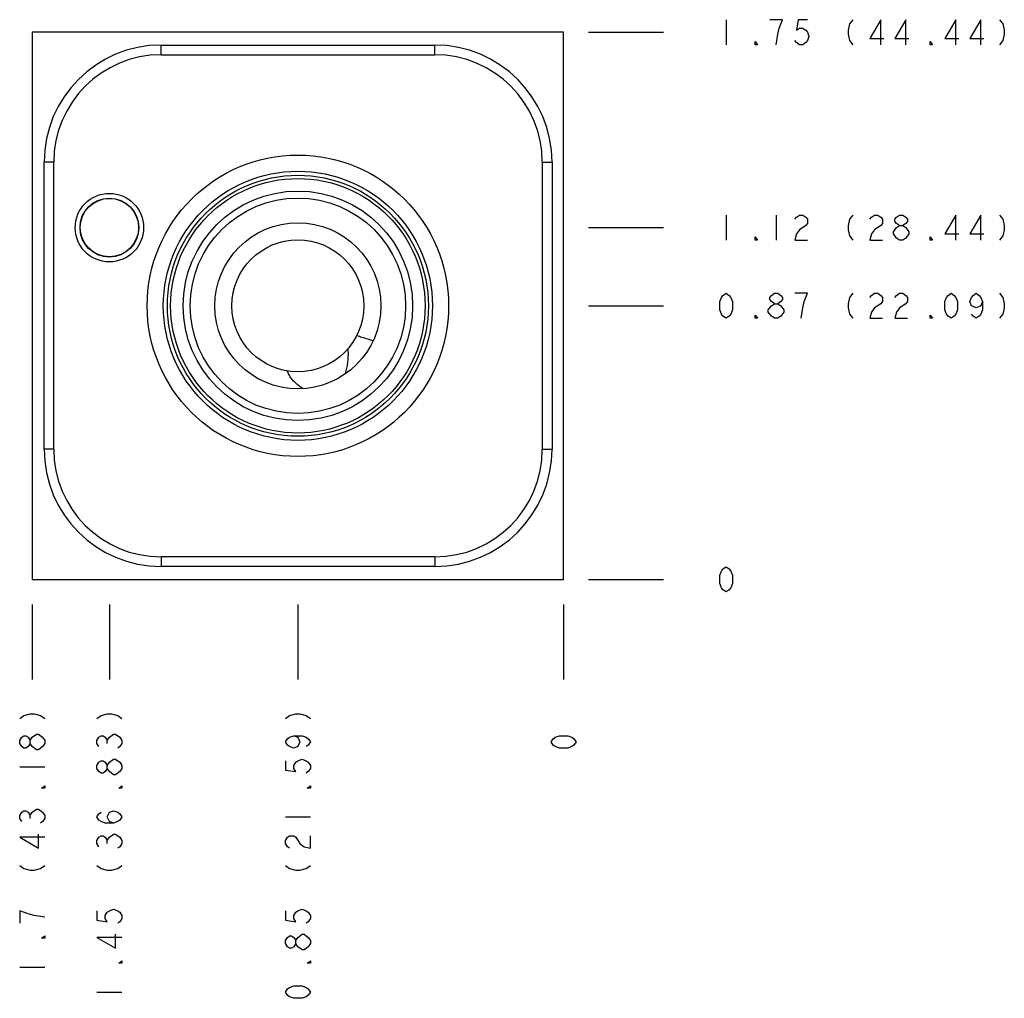
# Model space of a CAD drawing. Units: inches. Extents: x 8.75 to 11.9, y 7.82 to 10.95.
import ezdxf

# ---------------------------------------------------------------- set-up
doc = ezdxf.new("R2010")
doc.units = ezdxf.units.IN
doc.header["$LTSCALE"] = 1.21
doc.header["$MEASUREMENT"] = 0
doc.layers.get('0').update_dxf_attribs({"linetype": 'CONTINUOUS'})
doc.layers.add('03__ASM_ALL_CURVES', color=7, linetype='CONTINUOUS')

msp = doc.modelspace()

# ---------------------------------------------------------------- linework, layer by layer
at = {"color": 7, "linetype": 'CONTINUOUS'}
for p, q in [((8.7899, 10.9146), (8.7899, 9.1646)), ((10.4899, 10.9146), (8.7899, 10.9146)), ((10.4899, 9.1646), (10.4899, 10.9146)), ((9.2029, 10.8426), (9.2029, 10.8736)), ((9.2029, 10.8736), (10.0779, 10.8736)), ((10.0779, 10.8426), (10.0779, 10.8736)), ((9.2029, 10.8426), (10.0779, 10.8426)), ((8.8279, 9.5806), (8.8279, 10.4986)), ((8.8589, 10.4986), (8.8279, 10.4986)), ((8.8589, 9.5806), (8.8589, 10.4986)), ((10.4219, 10.4986), (10.4219, 9.5806)), ((10.4219, 10.4986), (10.4529, 10.4986)), ((10.4529, 10.4986), (10.4529, 9.5806)), ((8.8589, 9.5806), (8.8279, 9.5806)), ((10.4219, 9.5806), (10.4529, 9.5806)), ((9.2029, 9.2366), (9.2029, 9.2056)), ((10.0779, 9.2366), (9.2029, 9.2366)), ((10.0779, 9.2366), (10.0779, 9.2056)), ((10.0779, 9.2056), (9.2029, 9.2056)), ((8.7899, 9.1646), (10.4899, 9.1646))]:
    msp.add_line(p, q, dxfattribs=at)
for centre, radius in [((9.6399, 10.0396), 0.482), ((9.6399, 10.0396), 0.4305), ((9.6399, 10.0396), 0.4175), ((9.6399, 10.0396), 0.407), ((9.0369, 10.2896), 0.1095), ((9.6399, 10.0396), 0.367), ((9.0369, 10.2896), 0.094), ((9.0369, 10.2896), 0.0935), ((9.6399, 10.0396), 0.3445), ((9.6399, 10.0396), 0.2655), ((9.6399, 10.0396), 0.211)]:
    msp.add_circle(centre, radius, dxfattribs=at)
for centre, radius, start, end in [((9.2029, 10.4986), 0.375, 90, 180), ((10.0779, 10.4986), 0.375, 0, 90), ((9.2029, 10.4986), 0.344, 90, 180), ((10.0779, 10.4986), 0.344, 0, 90), ((9.2029, 9.5806), 0.375, 180, 270), ((9.2029, 9.5806), 0.344, 180, 270), ((10.0779, 9.5806), 0.375, 270, 360), ((10.0779, 9.5806), 0.344, 270, 360)]:
    msp.add_arc(centre, radius, start, end, dxfattribs=at)
for points, start_tangent, end_tangent in [([(9.8283, 9.9445), (9.8448, 9.9394), (9.8623, 9.9339), (9.8807, 9.928)], (0.052546, -0.016168), (0.052347, -0.016802)), ([(9.8807, 9.928), (9.8808, 9.928)], (0.000097, -0.000031), (0.000097, -0.000031)), ([(9.7993, 9.9014), (9.8002, 9.8942), (9.8007, 9.8867), (9.8009, 9.8791)], (0.003251, -0.022129), (0, -0.022367)), ([(9.7919, 9.822), (9.7933, 9.8267), (9.7956, 9.8354), (9.7975, 9.8442), (9.799, 9.853), (9.8001, 9.8618), (9.8007, 9.8705), (9.8009, 9.8791)], (0.017388, 0.055413), (0, 0.058072)), ([(9.6339, 9.7913), (9.6288, 9.7962), (9.624, 9.8014), (9.6195, 9.8068), (9.6155, 9.8126), (9.6119, 9.8187), (9.6087, 9.8249), (9.606, 9.8313)], (-0.036998, 0.032596), (-0.017518, 0.046079)), ([(9.6087, 9.8249), (9.606, 9.8313)], (-0.002943, 0.006344), (-0.002485, 0.006535)), ([(9.6394, 9.7868), (9.6339, 9.7913), (9.6288, 9.7962), (9.624, 9.8014), (9.6195, 9.8068), (9.6155, 9.8126), (9.6119, 9.8187), (9.6087, 9.8249)], (-0.039181, 0.030096), (-0.020793, 0.044831)), ([(9.6394, 9.7868), (9.6339, 9.7913)], (-0.005631, 0.004325), (-0.005329, 0.004695)), ([(9.6447, 9.7828), (9.6394, 9.7868)], (-0.005338, 0.003964), (-0.005273, 0.00405)), ([(9.6503, 9.7787), (9.6447, 9.7828)], (-0.005593, 0.004016), (-0.005528, 0.004105)), ([(9.6559, 9.7747), (9.6503, 9.7787)], (-0.00571, 0.003969), (-0.005649, 0.004056)), ([(9.6561, 9.7746), (9.6559, 9.7747)], (-0.000153, 0.000106), (-0.000153, 0.000106))]:
    msp.add_spline(points, degree=3, dxfattribs=dict(at, start_tangent=start_tangent, end_tangent=end_tangent))
at = {"layer": '03__ASM_ALL_CURVES', "color": 4, "linetype": 'CONTINUOUS'}
for p, q in [((11.0099, 10.9546), (11.0099, 10.8746)), ((11.1899, 10.9546), (11.1499, 10.9546)), ((11.1799, 10.9279), (11.1899, 10.9546)), ((11.2399, 10.9546), (11.2349, 10.9213)), ((11.2699, 10.9546), (11.2399, 10.9546)), ((11.4049, 10.9413), (11.3999, 10.9213)), ((11.4149, 10.9546), (11.4049, 10.9413)), ((11.5049, 10.9546), (11.4699, 10.8946)), ((11.5049, 10.8746), (11.5049, 10.9546)), ((11.5849, 10.9546), (11.5499, 10.8946)), ((11.5849, 10.8746), (11.5849, 10.9546)), ((11.7449, 10.9546), (11.7099, 10.8946)), ((11.7449, 10.8746), (11.7449, 10.9546)), ((11.8249, 10.9546), (11.7899, 10.8946)), ((11.8249, 10.8746), (11.8249, 10.9546)), ((11.8849, 10.9546), (11.8949, 10.9413)), ((11.8949, 10.9413), (11.8999, 10.9213)), ((10.5699, 10.9146), (10.8099, 10.9146)), ((11.1699, 10.8746), (11.1749, 10.9079)), ((11.1749, 10.9079), (11.1799, 10.9279)), ((11.2349, 10.9213), (11.2449, 10.9279)), ((11.2449, 10.9279), (11.2549, 10.9279)), ((11.2549, 10.9279), (11.2649, 10.9213)), ((11.2649, 10.9213), (11.2699, 10.9146)), ((11.2699, 10.9146), (11.2749, 10.9013)), ((11.2749, 10.9013), (11.2699, 10.8879)), ((11.3999, 10.9213), (11.3999, 10.9079)), ((11.3999, 10.9079), (11.4049, 10.8879)), ((11.8999, 10.9079), (11.8949, 10.8879)), ((11.8999, 10.9213), (11.8999, 10.9079)), ((11.1024, 10.8746), (11.1024, 10.8846)), ((11.1024, 10.8846), (11.1099, 10.8746)), ((11.1099, 10.8746), (11.1024, 10.8746)), ((11.2349, 10.8813), (11.2299, 10.8879)), ((11.2449, 10.8746), (11.2349, 10.8813)), ((11.2549, 10.8746), (11.2449, 10.8746)), ((11.2649, 10.8813), (11.2549, 10.8746)), ((11.2699, 10.8879), (11.2649, 10.8813)), ((11.4049, 10.8879), (11.4149, 10.8746)), ((11.4699, 10.8946), (11.5149, 10.8946)), ((11.5499, 10.8946), (11.5949, 10.8946)), ((11.6624, 10.8746), (11.6624, 10.8846)), ((11.6624, 10.8846), (11.6699, 10.8746)), ((11.6699, 10.8746), (11.6624, 10.8746)), ((11.7099, 10.8946), (11.7549, 10.8946)), ((11.7899, 10.8946), (11.8349, 10.8946)), ((11.8949, 10.8879), (11.8849, 10.8746)), ((11.0099, 10.3296), (11.0099, 10.2496)), ((11.1699, 10.3296), (11.1699, 10.2496)), ((11.2299, 10.3163), (11.2349, 10.3229)), ((11.2349, 10.3229), (11.2449, 10.3296)), ((11.2449, 10.3296), (11.2549, 10.3296)), ((11.2549, 10.3296), (11.2649, 10.3229)), ((11.2649, 10.3229), (11.2699, 10.3163)), ((11.2699, 10.3029), (11.2649, 10.2963)), ((11.2699, 10.3163), (11.2699, 10.3029)), ((11.4049, 10.3163), (11.3999, 10.2963)), ((11.4149, 10.3296), (11.4049, 10.3163)), ((11.4699, 10.3163), (11.4749, 10.3229)), ((11.4749, 10.3229), (11.4849, 10.3296)), ((11.4849, 10.3296), (11.4949, 10.3296)), ((11.4949, 10.3296), (11.5049, 10.3229)), ((11.5049, 10.3229), (11.5099, 10.3163)), ((11.5099, 10.3029), (11.5049, 10.2963)), ((11.5099, 10.3163), (11.5099, 10.3029)), ((11.5499, 10.3163), (11.5549, 10.3229)), ((11.5499, 10.3096), (11.5499, 10.3163)), ((11.5549, 10.3029), (11.5499, 10.3096)), ((11.5549, 10.3229), (11.5649, 10.3296)), ((11.5649, 10.2963), (11.5549, 10.3029)), ((11.5649, 10.3296), (11.5749, 10.3296)), ((11.5749, 10.3296), (11.5849, 10.3229)), ((11.5849, 10.3029), (11.5749, 10.2963)), ((11.5849, 10.3229), (11.5899, 10.3163)), ((11.5899, 10.3096), (11.5849, 10.3029)), ((11.5899, 10.3163), (11.5899, 10.3096)), ((11.7449, 10.3296), (11.7099, 10.2696)), ((11.7449, 10.2496), (11.7449, 10.3296)), ((11.8249, 10.3296), (11.7899, 10.2696)), ((11.8249, 10.2496), (11.8249, 10.3296)), ((11.8849, 10.3296), (11.8949, 10.3163)), ((11.8949, 10.3163), (11.8999, 10.2963)), ((10.5699, 10.2896), (10.8099, 10.2896)), ((11.2349, 10.2696), (11.2299, 10.2496)), ((11.2449, 10.2829), (11.2349, 10.2696)), ((11.2649, 10.2963), (11.2449, 10.2829)), ((11.3999, 10.2963), (11.3999, 10.2829)), ((11.3999, 10.2829), (11.4049, 10.2629)), ((11.4749, 10.2696), (11.4699, 10.2496)), ((11.4849, 10.2829), (11.4749, 10.2696)), ((11.5049, 10.2963), (11.4849, 10.2829)), ((11.5449, 10.2763), (11.5549, 10.2896)), ((11.5449, 10.2696), (11.5449, 10.2763)), ((11.5549, 10.2563), (11.5449, 10.2696)), ((11.5549, 10.2896), (11.5649, 10.2963)), ((11.5649, 10.2963), (11.5749, 10.2963)), ((11.5749, 10.2963), (11.5849, 10.2896)), ((11.5849, 10.2896), (11.5949, 10.2763)), ((11.5949, 10.2696), (11.5849, 10.2563)), ((11.5949, 10.2763), (11.5949, 10.2696)), ((11.7099, 10.2696), (11.7549, 10.2696)), ((11.7899, 10.2696), (11.8349, 10.2696)), ((11.8999, 10.2829), (11.8949, 10.2629)), ((11.8999, 10.2963), (11.8999, 10.2829)), ((11.1024, 10.2496), (11.1024, 10.2596)), ((11.1024, 10.2596), (11.1099, 10.2496)), ((11.1099, 10.2496), (11.1024, 10.2496)), ((11.2299, 10.2496), (11.2699, 10.2496)), ((11.4049, 10.2629), (11.4149, 10.2496)), ((11.4699, 10.2496), (11.5099, 10.2496)), ((11.5649, 10.2496), (11.5549, 10.2563)), ((11.5749, 10.2496), (11.5649, 10.2496)), ((11.5849, 10.2563), (11.5749, 10.2496)), ((11.6624, 10.2496), (11.6624, 10.2596)), ((11.6624, 10.2596), (11.6699, 10.2496)), ((11.6699, 10.2496), (11.6624, 10.2496)), ((11.8949, 10.2629), (11.8849, 10.2496)), ((10.9899, 10.0529), (10.9949, 10.0663)), ((10.9899, 10.0263), (10.9899, 10.0529)), ((10.9949, 10.0663), (10.9999, 10.0729)), ((10.9999, 10.0729), (11.0099, 10.0796)), ((11.0099, 10.0796), (11.0199, 10.0729)), ((11.0199, 10.0729), (11.0249, 10.0663)), ((11.0249, 10.0663), (11.0299, 10.0529)), ((11.0299, 10.0529), (11.0299, 10.0263)), ((11.1499, 10.0663), (11.1549, 10.0729)), ((11.1499, 10.0596), (11.1499, 10.0663)), ((11.1549, 10.0529), (11.1499, 10.0596)), ((11.1549, 10.0729), (11.1649, 10.0796)), ((11.1649, 10.0463), (11.1549, 10.0529)), ((11.1649, 10.0796), (11.1749, 10.0796)), ((11.1749, 10.0796), (11.1849, 10.0729)), ((11.1849, 10.0529), (11.1749, 10.0463)), ((11.1849, 10.0729), (11.1899, 10.0663)), ((11.1899, 10.0596), (11.1849, 10.0529)), ((11.1899, 10.0663), (11.1899, 10.0596)), ((11.2699, 10.0796), (11.2299, 10.0796)), ((11.2549, 10.0329), (11.2599, 10.0529)), ((11.2599, 10.0529), (11.2699, 10.0796)), ((11.4049, 10.0663), (11.3999, 10.0463)), ((11.4149, 10.0796), (11.4049, 10.0663)), ((11.4699, 10.0663), (11.4749, 10.0729)), ((11.4749, 10.0729), (11.4849, 10.0796)), ((11.4849, 10.0796), (11.4949, 10.0796)), ((11.4949, 10.0796), (11.5049, 10.0729)), ((11.5049, 10.0729), (11.5099, 10.0663)), ((11.5099, 10.0529), (11.5049, 10.0463)), ((11.5099, 10.0663), (11.5099, 10.0529)), ((11.5499, 10.0663), (11.5549, 10.0729)), ((11.5549, 10.0729), (11.5649, 10.0796)), ((11.5649, 10.0796), (11.5749, 10.0796)), ((11.5749, 10.0796), (11.5849, 10.0729)), ((11.5849, 10.0729), (11.5899, 10.0663)), ((11.5899, 10.0529), (11.5849, 10.0463)), ((11.5899, 10.0663), (11.5899, 10.0529)), ((11.7099, 10.0529), (11.7149, 10.0663)), ((11.7099, 10.0263), (11.7099, 10.0529)), ((11.7149, 10.0663), (11.7199, 10.0729)), ((11.7199, 10.0729), (11.7299, 10.0796)), ((11.7299, 10.0796), (11.7399, 10.0729)), ((11.7399, 10.0729), (11.7449, 10.0663)), ((11.7449, 10.0663), (11.7499, 10.0529)), ((11.7499, 10.0529), (11.7499, 10.0263)), ((11.7899, 10.0529), (11.7949, 10.0663)), ((11.7949, 10.0396), (11.7899, 10.0529)), ((11.7949, 10.0663), (11.7999, 10.0729)), ((11.7999, 10.0729), (11.8099, 10.0796)), ((11.8099, 10.0796), (11.8199, 10.0729)), ((11.8199, 10.0729), (11.8249, 10.0663)), ((11.8249, 10.0663), (11.8299, 10.0529)), ((11.8299, 10.0529), (11.8249, 10.0396)), ((11.8299, 10.0529), (11.8299, 10.0263)), ((11.8849, 10.0796), (11.8949, 10.0663)), ((11.8949, 10.0663), (11.8999, 10.0463)), ((10.5699, 10.0396), (10.8099, 10.0396)), ((10.9949, 10.0129), (10.9899, 10.0263)), ((11.0299, 10.0263), (11.0249, 10.0129)), ((11.1449, 10.0263), (11.1549, 10.0396)), ((11.1449, 10.0196), (11.1449, 10.0263)), ((11.1549, 10.0063), (11.1449, 10.0196)), ((11.1549, 10.0396), (11.1649, 10.0463)), ((11.1649, 10.0463), (11.1749, 10.0463)), ((11.1749, 10.0463), (11.1849, 10.0396)), ((11.1849, 10.0396), (11.1949, 10.0263)), ((11.1949, 10.0196), (11.1849, 10.0063)), ((11.1949, 10.0263), (11.1949, 10.0196)), ((11.2499, 9.9996), (11.2549, 10.0329)), ((11.3999, 10.0463), (11.3999, 10.0329)), ((11.3999, 10.0329), (11.4049, 10.0129)), ((11.4749, 10.0196), (11.4699, 9.9996)), ((11.4849, 10.0329), (11.4749, 10.0196)), ((11.5049, 10.0463), (11.4849, 10.0329)), ((11.5549, 10.0196), (11.5499, 9.9996)), ((11.5649, 10.0329), (11.5549, 10.0196)), ((11.5849, 10.0463), (11.5649, 10.0329)), ((11.7149, 10.0129), (11.7099, 10.0263)), ((11.7499, 10.0263), (11.7449, 10.0129)), ((11.8099, 10.0329), (11.7949, 10.0396)), ((11.8249, 10.0396), (11.8099, 10.0329)), ((11.8299, 10.0263), (11.8249, 10.0129)), ((11.8999, 10.0329), (11.8949, 10.0129)), ((11.8999, 10.0463), (11.8999, 10.0329)), ((10.9999, 10.0063), (10.9949, 10.0129)), ((11.0099, 9.9996), (10.9999, 10.0063)), ((11.0199, 10.0063), (11.0099, 9.9996)), ((11.0249, 10.0129), (11.0199, 10.0063)), ((11.1024, 9.9996), (11.1024, 10.0096)), ((11.1024, 10.0096), (11.1099, 9.9996)), ((11.1099, 9.9996), (11.1024, 9.9996)), ((11.1649, 9.9996), (11.1549, 10.0063)), ((11.1749, 9.9996), (11.1649, 9.9996)), ((11.1849, 10.0063), (11.1749, 9.9996)), ((11.4049, 10.0129), (11.4149, 9.9996)), ((11.4699, 9.9996), (11.5099, 9.9996)), ((11.5499, 9.9996), (11.5899, 9.9996)), ((11.6624, 9.9996), (11.6624, 10.0096)), ((11.6624, 10.0096), (11.6699, 9.9996)), ((11.6699, 9.9996), (11.6624, 9.9996)), ((11.7199, 10.0063), (11.7149, 10.0129)), ((11.7299, 9.9996), (11.7199, 10.0063)), ((11.7399, 10.0063), (11.7299, 9.9996)), ((11.7449, 10.0129), (11.7399, 10.0063)), ((11.7999, 10.0063), (11.7949, 10.0129)), ((11.8099, 9.9996), (11.7999, 10.0063)), ((11.8199, 10.0063), (11.8099, 9.9996)), ((11.8249, 10.0129), (11.8199, 10.0063)), ((11.8949, 10.0129), (11.8849, 9.9996)), ((10.9999, 9.1979), (11.0099, 9.2046)), ((11.0099, 9.2046), (11.0199, 9.1979)), ((10.9899, 9.1779), (10.9949, 9.1913)), ((10.9899, 9.1513), (10.9899, 9.1779)), ((10.9949, 9.1913), (10.9999, 9.1979)), ((11.0199, 9.1979), (11.0249, 9.1913)), ((11.0249, 9.1913), (11.0299, 9.1779)), ((11.0299, 9.1779), (11.0299, 9.1513)), ((10.5699, 9.1646), (10.8099, 9.1646)), ((10.9949, 9.1379), (10.9899, 9.1513)), ((10.9999, 9.1313), (10.9949, 9.1379)), ((11.0249, 9.1379), (11.0199, 9.1313)), ((11.0299, 9.1513), (11.0249, 9.1379)), ((11.0099, 9.1246), (10.9999, 9.1313)), ((11.0199, 9.1313), (11.0099, 9.1246)), ((8.7899, 9.0846), (8.7899, 8.8446)), ((9.0369, 9.0846), (9.0369, 8.8446)), ((9.6399, 9.0846), (9.6399, 8.8446)), ((10.4899, 9.0846), (10.4899, 8.8446)), ((8.7499, 8.7196), (8.7632, 8.7296)), ((8.7632, 8.7296), (8.7832, 8.7346)), ((8.7832, 8.7346), (8.7966, 8.7346)), ((8.7966, 8.7346), (8.8166, 8.7296)), ((8.8166, 8.7296), (8.8299, 8.7196)), ((8.9969, 8.7196), (9.0102, 8.7296)), ((9.0102, 8.7296), (9.0302, 8.7346)), ((9.0302, 8.7346), (9.0436, 8.7346)), ((9.0436, 8.7346), (9.0636, 8.7296)), ((9.0636, 8.7296), (9.0769, 8.7196)), ((9.5999, 8.7196), (9.6132, 8.7296)), ((9.6132, 8.7296), (9.6332, 8.7346)), ((9.6332, 8.7346), (9.6466, 8.7346)), ((9.6466, 8.7346), (9.6666, 8.7296)), ((9.6666, 8.7296), (9.6799, 8.7196)), ((8.7566, 8.6596), (8.7632, 8.6646)), ((8.7632, 8.6646), (8.7699, 8.6646)), ((8.7699, 8.6646), (8.7766, 8.6596)), ((8.7899, 8.6596), (8.8032, 8.6696)), ((8.8032, 8.6696), (8.8099, 8.6696)), ((8.8099, 8.6696), (8.8232, 8.6596)), ((9.0036, 8.6596), (9.0102, 8.6646)), ((9.0102, 8.6646), (9.0169, 8.6646)), ((9.0169, 8.6646), (9.0236, 8.6596)), ((9.0369, 8.6596), (9.0502, 8.6696)), ((9.0502, 8.6696), (9.0569, 8.6696)), ((9.0569, 8.6696), (9.0702, 8.6596)), ((9.6132, 8.6596), (9.6266, 8.6646)), ((9.6266, 8.6646), (9.6399, 8.6596)), ((9.6266, 8.6646), (9.6532, 8.6646)), ((9.6532, 8.6646), (9.6666, 8.6596)), ((10.4632, 8.6596), (10.4766, 8.6646)), ((10.4766, 8.6646), (10.5032, 8.6646)), ((10.5032, 8.6646), (10.5166, 8.6596)), ((8.7499, 8.6496), (8.7566, 8.6596)), ((8.7499, 8.6396), (8.7499, 8.6496)), ((8.7566, 8.6296), (8.7499, 8.6396)), ((8.7766, 8.6596), (8.7832, 8.6496)), ((8.7832, 8.6396), (8.7766, 8.6296)), ((8.7832, 8.6496), (8.7899, 8.6596)), ((8.7832, 8.6396), (8.7832, 8.6496)), ((8.7899, 8.6296), (8.7832, 8.6396)), ((8.8232, 8.6596), (8.8299, 8.6496)), ((8.8299, 8.6396), (8.8232, 8.6296)), ((8.8299, 8.6496), (8.8299, 8.6396)), ((8.9969, 8.6496), (9.0036, 8.6596)), ((8.9969, 8.6396), (8.9969, 8.6496)), ((9.0036, 8.6296), (8.9969, 8.6396)), ((9.0236, 8.6596), (9.0302, 8.6496)), ((9.0302, 8.6496), (9.0369, 8.6596)), ((9.0302, 8.6396), (9.0302, 8.6496)), ((9.0702, 8.6596), (9.0769, 8.6496)), ((9.0769, 8.6396), (9.0702, 8.6296)), ((9.0769, 8.6496), (9.0769, 8.6396)), ((9.5999, 8.6446), (9.6066, 8.6546)), ((9.6066, 8.6346), (9.5999, 8.6446)), ((9.6066, 8.6546), (9.6132, 8.6596)), ((9.6132, 8.6296), (9.6066, 8.6346)), ((9.6399, 8.6596), (9.6466, 8.6446)), ((9.6466, 8.6446), (9.6399, 8.6296)), ((9.6666, 8.6596), (9.6732, 8.6546)), ((9.6732, 8.6346), (9.6666, 8.6296)), ((9.6732, 8.6546), (9.6799, 8.6446)), ((9.6799, 8.6446), (9.6732, 8.6346)), ((10.4499, 8.6446), (10.4566, 8.6546)), ((10.4566, 8.6346), (10.4499, 8.6446)), ((10.4566, 8.6546), (10.4632, 8.6596)), ((10.4632, 8.6296), (10.4566, 8.6346)), ((10.5166, 8.6596), (10.5232, 8.6546)), ((10.5232, 8.6346), (10.5166, 8.6296)), ((10.5232, 8.6546), (10.5299, 8.6446)), ((10.5299, 8.6446), (10.5232, 8.6346)), ((8.7632, 8.6246), (8.7566, 8.6296)), ((8.7699, 8.6246), (8.7632, 8.6246)), ((8.7766, 8.6296), (8.7699, 8.6246)), ((8.8032, 8.6196), (8.7899, 8.6296)), ((8.8099, 8.6196), (8.8032, 8.6196)), ((8.8232, 8.6296), (8.8099, 8.6196)), ((9.0702, 8.6296), (9.0636, 8.6246)), ((9.6266, 8.6246), (9.6132, 8.6296)), ((9.6399, 8.6296), (9.6266, 8.6246)), ((10.4766, 8.6246), (10.4632, 8.6296)), ((10.5032, 8.6246), (10.4766, 8.6246)), ((10.5166, 8.6296), (10.5032, 8.6246)), ((8.9969, 8.5696), (9.0036, 8.5796)), ((8.9969, 8.5596), (8.9969, 8.5696)), ((9.0036, 8.5796), (9.0102, 8.5846)), ((9.0102, 8.5846), (9.0169, 8.5846)), ((9.0169, 8.5846), (9.0236, 8.5796)), ((9.0236, 8.5796), (9.0302, 8.5696)), ((9.0302, 8.5696), (9.0369, 8.5796)), ((9.0302, 8.5596), (9.0302, 8.5696)), ((9.0369, 8.5796), (9.0502, 8.5896)), ((9.0502, 8.5896), (9.0569, 8.5896)), ((9.0569, 8.5896), (9.0702, 8.5796)), ((9.0702, 8.5796), (9.0769, 8.5696)), ((9.0769, 8.5696), (9.0769, 8.5596)), ((9.5999, 8.5846), (9.5999, 8.5546)), ((9.6266, 8.5696), (9.6332, 8.5796)), ((9.6266, 8.5596), (9.6266, 8.5696)), ((9.6332, 8.5796), (9.6399, 8.5846)), ((9.6399, 8.5846), (9.6532, 8.5896)), ((9.6532, 8.5896), (9.6666, 8.5846)), ((9.6666, 8.5846), (9.6732, 8.5796)), ((9.6732, 8.5796), (9.6799, 8.5696)), ((9.6799, 8.5696), (9.6799, 8.5596)), ((8.7499, 8.5646), (8.8299, 8.5646)), ((9.0036, 8.5496), (8.9969, 8.5596)), ((9.0102, 8.5446), (9.0036, 8.5496)), ((9.0169, 8.5446), (9.0102, 8.5446)), ((9.0236, 8.5496), (9.0169, 8.5446)), ((9.0302, 8.5596), (9.0236, 8.5496)), ((9.0369, 8.5496), (9.0302, 8.5596)), ((9.0502, 8.5396), (9.0369, 8.5496)), ((9.0569, 8.5396), (9.0502, 8.5396)), ((9.0702, 8.5496), (9.0569, 8.5396)), ((9.0769, 8.5596), (9.0702, 8.5496)), ((9.5999, 8.5546), (9.6332, 8.5496)), ((9.6332, 8.5496), (9.6266, 8.5596)), ((9.6732, 8.5496), (9.6666, 8.5446)), ((9.6799, 8.5596), (9.6732, 8.5496)), ((8.8199, 8.4971), (8.8299, 8.5046)), ((8.8299, 8.4971), (8.8199, 8.4971)), ((8.8299, 8.5046), (8.8299, 8.4971)), ((9.0669, 8.4971), (9.0769, 8.5046)), ((9.0769, 8.4971), (9.0669, 8.4971)), ((9.0769, 8.5046), (9.0769, 8.4971)), ((9.6699, 8.4971), (9.6799, 8.5046)), ((9.6799, 8.4971), (9.6699, 8.4971)), ((9.6799, 8.5046), (9.6799, 8.4971)), ((8.7499, 8.4096), (8.7566, 8.4196)), ((8.7566, 8.4196), (8.7632, 8.4246)), ((8.7632, 8.4246), (8.7699, 8.4246)), ((8.7699, 8.4246), (8.7766, 8.4196)), ((8.7766, 8.4196), (8.7832, 8.4096)), ((8.7832, 8.4096), (8.7899, 8.4196)), ((8.7899, 8.4196), (8.8032, 8.4296)), ((8.8032, 8.4296), (8.8099, 8.4296)), ((8.8099, 8.4296), (8.8232, 8.4196)), ((8.8232, 8.4196), (8.8299, 8.4096)), ((8.9969, 8.4046), (9.0036, 8.4146)), ((9.0036, 8.4146), (9.0102, 8.4196)), ((9.0302, 8.4046), (9.0369, 8.4196)), ((9.0369, 8.4196), (9.0502, 8.4246)), ((9.0502, 8.4246), (9.0636, 8.4196)), ((9.0636, 8.4196), (9.0702, 8.4146)), ((9.0702, 8.4146), (9.0769, 8.4046)), ((8.7499, 8.3996), (8.7499, 8.4096)), ((8.7566, 8.3896), (8.7499, 8.3996)), ((8.7832, 8.3996), (8.7832, 8.4096)), ((8.8232, 8.3896), (8.8166, 8.3846)), ((8.8299, 8.3996), (8.8232, 8.3896)), ((8.8299, 8.4096), (8.8299, 8.3996)), ((9.0036, 8.3946), (8.9969, 8.4046)), ((9.0102, 8.3896), (9.0036, 8.3946)), ((9.0236, 8.3846), (9.0102, 8.3896)), ((9.0502, 8.3846), (9.0236, 8.3846)), ((9.0369, 8.3896), (9.0302, 8.4046)), ((9.0502, 8.3846), (9.0369, 8.3896)), ((9.0636, 8.3896), (9.0502, 8.3846)), ((9.0702, 8.3946), (9.0636, 8.3896)), ((9.0769, 8.4046), (9.0702, 8.3946)), ((9.5999, 8.4046), (9.6799, 8.4046)), ((8.8099, 8.3046), (8.8099, 8.3496)), ((9.0369, 8.3396), (9.0502, 8.3496)), ((9.0502, 8.3496), (9.0569, 8.3496)), ((9.0569, 8.3496), (9.0702, 8.3396)), ((8.7499, 8.3396), (8.8099, 8.3046)), ((8.8299, 8.3396), (8.7499, 8.3396)), ((8.9969, 8.3296), (9.0036, 8.3396)), ((8.9969, 8.3196), (8.9969, 8.3296)), ((9.0036, 8.3096), (8.9969, 8.3196)), ((9.0036, 8.3396), (9.0102, 8.3446)), ((9.0102, 8.3446), (9.0169, 8.3446)), ((9.0169, 8.3446), (9.0236, 8.3396)), ((9.0236, 8.3396), (9.0302, 8.3296)), ((9.0302, 8.3296), (9.0369, 8.3396)), ((9.0302, 8.3196), (9.0302, 8.3296)), ((9.0702, 8.3396), (9.0769, 8.3296)), ((9.0769, 8.3196), (9.0702, 8.3096)), ((9.0769, 8.3296), (9.0769, 8.3196)), ((9.5999, 8.3296), (9.6066, 8.3396)), ((9.5999, 8.3196), (9.5999, 8.3296)), ((9.6066, 8.3096), (9.5999, 8.3196)), ((9.6066, 8.3396), (9.6132, 8.3446)), ((9.6132, 8.3446), (9.6266, 8.3446)), ((9.6266, 8.3446), (9.6332, 8.3396)), ((9.6332, 8.3396), (9.6466, 8.3196)), ((9.6466, 8.3196), (9.6599, 8.3096)), ((9.6799, 8.3046), (9.6799, 8.3446)), ((9.0702, 8.3096), (9.0636, 8.3046)), ((9.6132, 8.3046), (9.6066, 8.3096)), ((9.6599, 8.3096), (9.6799, 8.3046)), ((8.7499, 8.2496), (8.7632, 8.2396)), ((8.7632, 8.2396), (8.7832, 8.2346)), ((8.7832, 8.2346), (8.7966, 8.2346)), ((8.7966, 8.2346), (8.8166, 8.2396)), ((8.8166, 8.2396), (8.8299, 8.2496)), ((8.9969, 8.2496), (9.0102, 8.2396)), ((9.0102, 8.2396), (9.0302, 8.2346)), ((9.0302, 8.2346), (9.0436, 8.2346)), ((9.0436, 8.2346), (9.0636, 8.2396)), ((9.0636, 8.2396), (9.0769, 8.2496)), ((9.5999, 8.2496), (9.6132, 8.2396)), ((9.6132, 8.2396), (9.6332, 8.2346)), ((9.6332, 8.2346), (9.6466, 8.2346)), ((9.6466, 8.2346), (9.6666, 8.2396)), ((9.6666, 8.2396), (9.6799, 8.2496)), ((8.7499, 8.1046), (8.7499, 8.0646)), ((8.7766, 8.0946), (8.7499, 8.1046)), ((8.9969, 8.1046), (8.9969, 8.0746)), ((9.0236, 8.0896), (9.0302, 8.0996)), ((9.0302, 8.0996), (9.0369, 8.1046)), ((9.0369, 8.1046), (9.0502, 8.1096)), ((9.0502, 8.1096), (9.0636, 8.1046)), ((9.0636, 8.1046), (9.0702, 8.0996)), ((9.0702, 8.0996), (9.0769, 8.0896)), ((9.5999, 8.1046), (9.5999, 8.0746)), ((9.6266, 8.0896), (9.6332, 8.0996)), ((9.6332, 8.0996), (9.6399, 8.1046)), ((9.6399, 8.1046), (9.6532, 8.1096)), ((9.6532, 8.1096), (9.6666, 8.1046)), ((9.6666, 8.1046), (9.6732, 8.0996)), ((9.6732, 8.0996), (9.6799, 8.0896)), ((8.7966, 8.0896), (8.7766, 8.0946)), ((8.8299, 8.0846), (8.7966, 8.0896)), ((8.9969, 8.0746), (9.0302, 8.0696)), ((9.0236, 8.0796), (9.0236, 8.0896)), ((9.0302, 8.0696), (9.0236, 8.0796)), ((9.0702, 8.0696), (9.0636, 8.0646)), ((9.0769, 8.0796), (9.0702, 8.0696)), ((9.0769, 8.0896), (9.0769, 8.0796)), ((9.5999, 8.0746), (9.6332, 8.0696)), ((9.6266, 8.0796), (9.6266, 8.0896)), ((9.6332, 8.0696), (9.6266, 8.0796)), ((9.6732, 8.0696), (9.6666, 8.0646)), ((9.6799, 8.0796), (9.6732, 8.0696)), ((9.6799, 8.0896), (9.6799, 8.0796)), ((8.8199, 8.0171), (8.8299, 8.0246)), ((8.8299, 8.0171), (8.8199, 8.0171)), ((8.8299, 8.0246), (8.8299, 8.0171)), ((8.9969, 8.0196), (9.0569, 7.9846)), ((9.0769, 8.0196), (8.9969, 8.0196)), ((9.0569, 7.9846), (9.0569, 8.0296)), ((9.5999, 8.0096), (9.6066, 8.0196)), ((9.5999, 7.9996), (9.5999, 8.0096)), ((9.6066, 8.0196), (9.6132, 8.0246)), ((9.6132, 8.0246), (9.6199, 8.0246)), ((9.6199, 8.0246), (9.6266, 8.0196)), ((9.6266, 8.0196), (9.6332, 8.0096)), ((9.6332, 8.0096), (9.6399, 8.0196)), ((9.6332, 7.9996), (9.6332, 8.0096)), ((9.6399, 8.0196), (9.6532, 8.0296)), ((9.6532, 8.0296), (9.6599, 8.0296)), ((9.6599, 8.0296), (9.6732, 8.0196)), ((9.6732, 8.0196), (9.6799, 8.0096)), ((9.6799, 8.0096), (9.6799, 7.9996)), ((9.6066, 7.9896), (9.5999, 7.9996)), ((9.6132, 7.9846), (9.6066, 7.9896)), ((9.6199, 7.9846), (9.6132, 7.9846)), ((9.6266, 7.9896), (9.6199, 7.9846)), ((9.6332, 7.9996), (9.6266, 7.9896)), ((9.6399, 7.9896), (9.6332, 7.9996)), ((9.6532, 7.9796), (9.6399, 7.9896)), ((9.6599, 7.9796), (9.6532, 7.9796)), ((9.6732, 7.9896), (9.6599, 7.9796)), ((9.6799, 7.9996), (9.6732, 7.9896)), ((9.0669, 7.9371), (9.0769, 7.9446)), ((9.0769, 7.9446), (9.0769, 7.9371)), ((9.6699, 7.9371), (9.6799, 7.9446)), ((9.6799, 7.9446), (9.6799, 7.9371)), ((8.7499, 7.9246), (8.8299, 7.9246)), ((9.0769, 7.9371), (9.0669, 7.9371)), ((9.6799, 7.9371), (9.6699, 7.9371)), ((8.9969, 7.8446), (9.0769, 7.8446)), ((9.5999, 7.8446), (9.6066, 7.8546)), ((9.6066, 7.8346), (9.5999, 7.8446)), ((9.6066, 7.8546), (9.6132, 7.8596)), ((9.6132, 7.8596), (9.6266, 7.8646)), ((9.6266, 7.8646), (9.6532, 7.8646)), ((9.6532, 7.8646), (9.6666, 7.8596)), ((9.6666, 7.8596), (9.6732, 7.8546)), ((9.6732, 7.8546), (9.6799, 7.8446)), ((9.6799, 7.8446), (9.6732, 7.8346)), ((9.6132, 7.8296), (9.6066, 7.8346)), ((9.6266, 7.8246), (9.6132, 7.8296)), ((9.6532, 7.8246), (9.6266, 7.8246)), ((9.6666, 7.8296), (9.6532, 7.8246)), ((9.6732, 7.8346), (9.6666, 7.8296))]:
    msp.add_line(p, q, dxfattribs=at)

doc.saveas('drawing.dxf')
